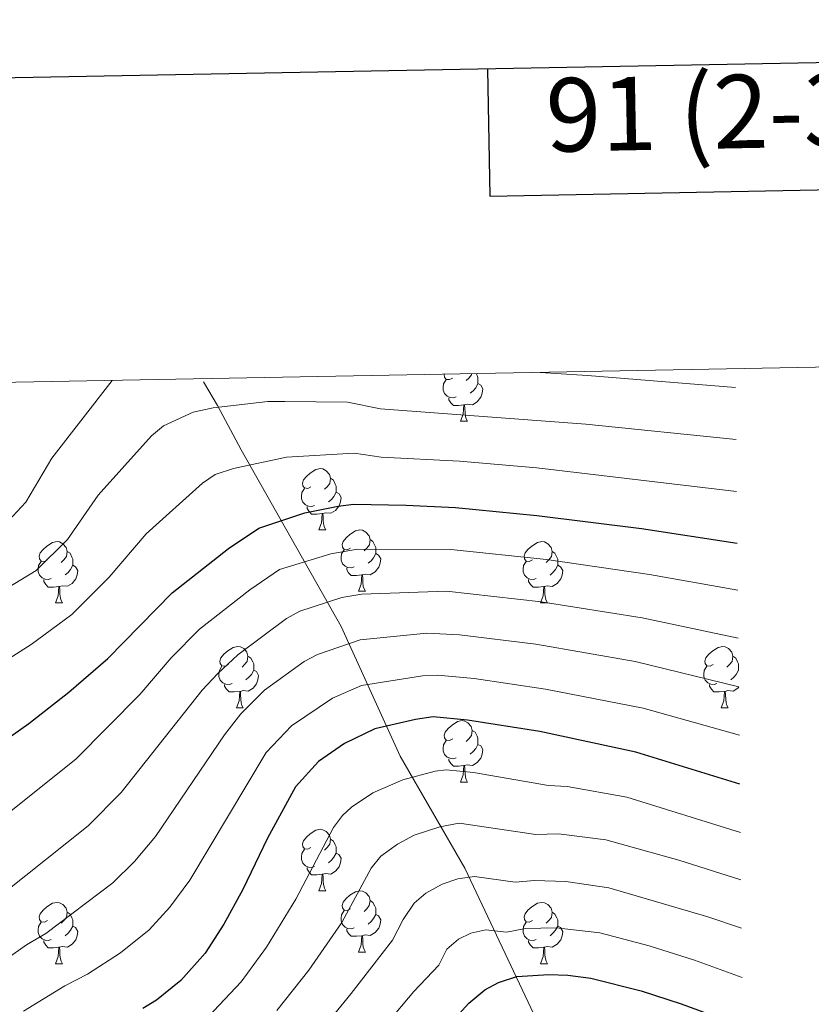
# Model space of a CAD drawing. Units: metres. Extents: x 626204 to 630714, y 4773161 to 4776214.
# Drawn here: x 628680 to 628809, y 4775813 to 4775974 of the extents above; entities that cross this region are included whole.
import ezdxf
from ezdxf.enums import TextEntityAlignment as Align

# ---------------------------------------------------------------- set-up
doc = ezdxf.new("R2010")
doc.units = ezdxf.units.M
doc.header["$MEASUREMENT"] = 0
doc.linetypes.add('DGN Style 3', pattern=[1147.6976, 819.784, -327.9136])
for name, color, linetype, lineweight in [('Nivel 11', 7, 'Continuous', 0), ('Nivel 36', 7, 'Continuous', 0), ('Nivel 4', 7, 'Continuous', 0), ('Nivel 5', 7, 'Continuous', 0), ('Nivel 61', 7, 'Continuous', 0), ('Nivel 63', 7, 'Continuous', 0)]:
    doc.layers.add(name, color=color, linetype=linetype, lineweight=lineweight)
doc.styles.add('Style-arial', font='arial.shx', dxfattribs={"bigfont": 'arialbig.shx'})

msp = doc.modelspace()

# ---------------------------------------------------------------- linework, layer by layer
at = {"layer": 'Nivel 11', "color": 142, "linetype": 'DGN Style 3', "lineweight": 13}
msp.add_polyline3d([(628709.62, 4775914.61, 812), (628711.95, 4775910.73, 810.23), (628715.8, 4775903.51, 806.43), (628723.99, 4775889.06, 797.86), (628732.17, 4775874.61, 787.05), (628741.8, 4775853.41, 772.13), (628752.39, 4775835.11, 760.9), (628765.39, 4775807.65, 744.75), (628776.47, 4775779.72, 729.71), (628781.76, 4775755.64, 711.73), (628781.72, 4775753.49, 710), (628781.62, 4775747.24, 705), (628781.51, 4775740.94, 700), (628781.33, 4775730.23, 695), (628781.28, 4775727.22, 693.67), (628790.43, 4775689.65, 676.32), (628794.28, 4775673.27, 667.44), (628799.57, 4775662.68, 661)], dxfattribs=at)
at = {"layer": 'Nivel 36', "color": 92, "linetype": 'Continuous', "lineweight": 0}
for p, q in [((628751.71, 4775908.16), (628752.84, 4775908.16)), ((628728.53, 4775890.39), (628729.65, 4775890.39)), ((628735, 4775880.36), (628736.13, 4775880.36)), ((628685.45, 4775878.45), (628686.57, 4775878.45)), ((628764.77, 4775878.45), (628765.9, 4775878.45)), ((628797.19, 4775867.47), (628797.2, 4775867.46)), ((628715.02, 4775861.31), (628716.15, 4775861.31)), ((628794.35, 4775861.31), (628795.47, 4775861.31)), ((628751.71, 4775849.17), (628752.84, 4775849.17)), ((628728.53, 4775831.4), (628729.65, 4775831.4)), ((628735, 4775821.37), (628736.13, 4775821.37)), ((628685.45, 4775819.46), (628686.57, 4775819.46)), ((628764.77, 4775819.46), (628765.9, 4775819.46))]:
    msp.add_line(p, q, dxfattribs=at)
at = {"layer": 'Nivel 36', "color": 92, "linetype": 'Continuous', "lineweight": 0, "flags": 128}
for points in [[(628750.41, 4775915.22), (628749.88, 4775914.96), (628749.35, 4775915.01), (628749.09, 4775915.38), (628749.03, 4775915.81), (628749.05, 4775915.86)], [(628753.51, 4775915.94), (628753.49, 4775915.75), (628753.06, 4775915.22), (628752.64, 4775914.8)], [(628754.24, 4775915.95), (628754.39, 4775915.65), (628754.55, 4775915.33), (628754.55, 4775914.75), (628754.55, 4775914.32), (628754.18, 4775913.63), (628753.76, 4775913.15), (628753.28, 4775912.73)], [(628751, 4775912.14), (628750.57, 4775911.98), (628749.99, 4775912.04), (628749.51, 4775912.25), (628749.09, 4775912.68), (628748.87, 4775913.26), (628748.87, 4775913.68), (628748.93, 4775914.27), (628749.35, 4775914.96)], [(628754.55, 4775914.32), (628755, 4775914.07), (628755.35, 4775913.46), (628755.24, 4775912.73), (628755.03, 4775912.09), (628754.44, 4775911.35), (628753.65, 4775910.87), (628752.8, 4775910.98), (628752.37, 4775910.85)], [(628752.26, 4775910.85), (628751.37, 4775910.76), (628750.52, 4775910.76), (628750.1, 4775911.19), (628749.78, 4775911.67), (628749.78, 4775911.98)], [(628751.71, 4775908.16), (628752.15, 4775909.32), (628752.26, 4775910.85), (628752.37, 4775910.85), (628752.4, 4775910.26), (628752.44, 4775909.58), (628752.51, 4775908.96), (628752.62, 4775908.56), (628752.84, 4775908.16)], [(628727.23, 4775897.45), (628726.7, 4775897.19), (628726.17, 4775897.25), (628725.9, 4775897.61), (628725.85, 4775898.04), (628726.01, 4775898.56), (628726.49, 4775899.15), (628727.12, 4775899.69), (628728.02, 4775900.27), (628728.77, 4775900.43), (628729.19, 4775900.37), (628729.72, 4775900.06), (628730.25, 4775899.47), (628730.41, 4775898.83), (628730.3, 4775897.99), (628729.88, 4775897.45), (628729.46, 4775897.03)], [(628730.41, 4775898.83), (628730.89, 4775898.52), (628731.2, 4775897.88), (628731.36, 4775897.56), (628731.36, 4775896.98), (628731.36, 4775896.55), (628730.99, 4775895.87), (628730.57, 4775895.39), (628730.09, 4775894.97)], [(628727.81, 4775894.37), (628727.39, 4775894.21), (628726.8, 4775894.27), (628726.33, 4775894.49), (628725.9, 4775894.91), (628725.69, 4775895.49), (628725.69, 4775895.91), (628725.74, 4775896.5), (628726.17, 4775897.19)], [(628731.36, 4775896.55), (628731.82, 4775896.31), (628732.16, 4775895.69), (628732.05, 4775894.97), (628731.84, 4775894.33), (628731.26, 4775893.58), (628730.46, 4775893.11), (628729.61, 4775893.21), (628729.18, 4775893.08)], [(628729.07, 4775893.08), (628728.18, 4775892.99), (628727.34, 4775892.99), (628726.91, 4775893.43), (628726.59, 4775893.9), (628726.59, 4775894.21)], [(628728.53, 4775890.39), (628728.96, 4775891.55), (628729.07, 4775893.08), (628729.18, 4775893.08), (628729.22, 4775892.49), (628729.25, 4775891.81), (628729.32, 4775891.19), (628729.44, 4775890.79), (628729.65, 4775890.39)], [(628733.7, 4775887.42), (628733.17, 4775887.15), (628732.64, 4775887.21), (628732.38, 4775887.58), (628732.32, 4775888), (628732.48, 4775888.52), (628732.96, 4775889.12), (628733.6, 4775889.65), (628734.5, 4775890.23), (628735.24, 4775890.39), (628735.67, 4775890.34), (628736.2, 4775890.02), (628736.73, 4775889.44), (628736.89, 4775888.8), (628736.78, 4775887.95), (628736.35, 4775887.42), (628735.93, 4775886.99)], [(628684.15, 4775885.51), (628683.61, 4775885.25), (628683.09, 4775885.31), (628682.82, 4775885.67), (628682.77, 4775886.1), (628682.93, 4775886.62), (628683.41, 4775887.21), (628684.04, 4775887.75), (628684.94, 4775888.33), (628685.69, 4775888.49), (628686.11, 4775888.43), (628686.64, 4775888.12), (628687.17, 4775887.53), (628687.33, 4775886.89), (628687.22, 4775886.05), (628686.79, 4775885.51), (628686.37, 4775885.09)], [(628736.89, 4775888.8), (628737.36, 4775888.48), (628737.68, 4775887.84), (628737.84, 4775887.52), (628737.84, 4775886.94), (628737.84, 4775886.52), (628737.47, 4775885.83), (628737.05, 4775885.35), (628736.57, 4775884.93)], [(628763.47, 4775885.51), (628762.94, 4775885.25), (628762.41, 4775885.3), (628762.15, 4775885.67), (628762.09, 4775886.1), (628762.25, 4775886.62), (628762.73, 4775887.21), (628763.37, 4775887.74), (628764.27, 4775888.33), (628765.01, 4775888.49), (628765.44, 4775888.43), (628765.97, 4775888.12), (628766.5, 4775887.53), (628766.66, 4775886.89), (628766.55, 4775886.04), (628766.12, 4775885.51), (628765.7, 4775885.09)], [(628687.33, 4775886.89), (628687.81, 4775886.58), (628688.12, 4775885.94), (628688.28, 4775885.62), (628688.28, 4775885.04), (628688.28, 4775884.61), (628687.91, 4775883.93), (628687.49, 4775883.45), (628687.01, 4775883.03)], [(628734.29, 4775884.34), (628733.86, 4775884.18), (628733.27, 4775884.24), (628732.8, 4775884.45), (628732.37, 4775884.87), (628732.16, 4775885.46), (628732.16, 4775885.88), (628732.21, 4775886.46), (628732.64, 4775887.15)], [(628737.84, 4775886.52), (628738.29, 4775886.27), (628738.64, 4775885.65), (628738.53, 4775884.93), (628738.32, 4775884.29), (628737.73, 4775883.55), (628736.93, 4775883.07), (628736.09, 4775883.17), (628735.65, 4775883.04)], [(628766.66, 4775886.89), (628767.13, 4775886.58), (628767.45, 4775885.94), (628767.61, 4775885.62), (628767.61, 4775885.04), (628767.61, 4775884.61), (628767.24, 4775883.92), (628766.82, 4775883.44), (628766.34, 4775883.02)], [(628684.73, 4775882.43), (628684.31, 4775882.27), (628683.72, 4775882.33), (628683.25, 4775882.55), (628682.82, 4775882.97), (628682.61, 4775883.55), (628682.61, 4775883.97), (628682.66, 4775884.56), (628683.09, 4775885.25)], [(628688.28, 4775884.61), (628688.73, 4775884.37), (628689.08, 4775883.75), (628688.97, 4775883.03), (628688.76, 4775882.39), (628688.17, 4775881.65), (628687.38, 4775881.17), (628686.53, 4775881.27), (628686.1, 4775881.14)], [(628764.06, 4775882.43), (628763.63, 4775882.27), (628763.05, 4775882.33), (628762.57, 4775882.54), (628762.15, 4775882.97), (628761.93, 4775883.55), (628761.93, 4775883.97), (628761.99, 4775884.56), (628762.41, 4775885.25)], [(628767.61, 4775884.61), (628768.06, 4775884.36), (628768.41, 4775883.75), (628768.3, 4775883.02), (628768.09, 4775882.38), (628767.5, 4775881.64), (628766.71, 4775881.16), (628765.86, 4775881.27), (628765.43, 4775881.14)], [(628735.55, 4775883.04), (628734.65, 4775882.96), (628733.81, 4775882.96), (628733.39, 4775883.39), (628733.07, 4775883.86), (628733.07, 4775884.18)], [(628735, 4775880.36), (628735.43, 4775881.52), (628735.55, 4775883.04), (628735.65, 4775883.04), (628735.69, 4775882.46), (628735.73, 4775881.77), (628735.79, 4775881.16), (628735.91, 4775880.76), (628736.13, 4775880.36)], [(628685.99, 4775881.14), (628685.1, 4775881.05), (628684.25, 4775881.05), (628683.83, 4775881.49), (628683.51, 4775881.96), (628683.51, 4775882.27)], [(628765.32, 4775881.14), (628764.43, 4775881.05), (628763.58, 4775881.05), (628763.16, 4775881.48), (628762.84, 4775881.96), (628762.84, 4775882.27)], [(628685.45, 4775878.45), (628685.88, 4775879.61), (628685.99, 4775881.14), (628686.1, 4775881.14), (628686.13, 4775880.55), (628686.17, 4775879.87), (628686.24, 4775879.25), (628686.35, 4775878.85), (628686.57, 4775878.45)], [(628764.77, 4775878.45), (628765.21, 4775879.61), (628765.32, 4775881.14), (628765.43, 4775881.14), (628765.46, 4775880.55), (628765.5, 4775879.87), (628765.57, 4775879.25), (628765.68, 4775878.85), (628765.9, 4775878.45)], [(628713.72, 4775868.37), (628713.19, 4775868.11), (628712.66, 4775868.16), (628712.4, 4775868.53), (628712.34, 4775868.96), (628712.5, 4775869.48), (628712.98, 4775870.07), (628713.62, 4775870.6), (628714.52, 4775871.19), (628715.26, 4775871.35), (628715.69, 4775871.29), (628716.22, 4775870.98), (628716.75, 4775870.39), (628716.91, 4775869.75), (628716.8, 4775868.9), (628716.37, 4775868.37), (628715.95, 4775867.95)], [(628793.05, 4775868.37), (628792.52, 4775868.11), (628791.99, 4775868.16), (628791.73, 4775868.53), (628791.67, 4775868.96), (628791.83, 4775869.48), (628792.31, 4775870.07), (628792.95, 4775870.6), (628793.85, 4775871.19), (628794.59, 4775871.35), (628795.01, 4775871.29), (628795.55, 4775870.98), (628796.07, 4775870.39), (628796.23, 4775869.75), (628796.13, 4775868.9), (628795.7, 4775868.37), (628795.28, 4775867.95)], [(628716.91, 4775869.75), (628717.38, 4775869.44), (628717.7, 4775868.8), (628717.86, 4775868.48), (628717.86, 4775867.9), (628717.86, 4775867.47), (628717.49, 4775866.78), (628717.07, 4775866.3), (628716.59, 4775865.88)], [(628796.23, 4775869.75), (628796.71, 4775869.44), (628797.03, 4775868.8), (628797.19, 4775868.48), (628797.19, 4775867.9), (628797.19, 4775867.47), (628796.81, 4775866.78), (628796.39, 4775866.3), (628795.91, 4775865.88)], [(628714.31, 4775865.29), (628713.88, 4775865.13), (628713.3, 4775865.19), (628712.82, 4775865.4), (628712.4, 4775865.83), (628712.18, 4775866.41), (628712.18, 4775866.83), (628712.24, 4775867.42), (628712.66, 4775868.11)], [(628717.86, 4775867.47), (628718.31, 4775867.22), (628718.66, 4775866.61), (628718.55, 4775865.88), (628718.34, 4775865.24), (628717.75, 4775864.5), (628716.96, 4775864.02), (628716.11, 4775864.13), (628715.68, 4775864)], [(628793.63, 4775865.29), (628793.21, 4775865.13), (628792.63, 4775865.19), (628792.15, 4775865.4), (628791.73, 4775865.83), (628791.51, 4775866.41), (628791.51, 4775866.83), (628791.57, 4775867.42), (628791.99, 4775868.11)], [(628715.57, 4775864), (628714.68, 4775863.91), (628713.83, 4775863.91), (628713.41, 4775864.34), (628713.09, 4775864.82), (628713.09, 4775865.13)], [(628715.02, 4775861.31), (628715.46, 4775862.47), (628715.57, 4775864), (628715.68, 4775864), (628715.71, 4775863.41), (628715.75, 4775862.73), (628715.82, 4775862.11), (628715.93, 4775861.71), (628716.15, 4775861.31)], [(628794.89, 4775863.99), (628794.01, 4775863.91), (628793.16, 4775863.91), (628792.73, 4775864.34), (628792.41, 4775864.82), (628792.41, 4775865.13)], [(628794.35, 4775861.31), (628794.79, 4775862.47), (628794.89, 4775863.99), (628795.01, 4775863.99), (628795.04, 4775863.41), (628795.07, 4775862.73), (628795.15, 4775862.11), (628795.26, 4775861.71), (628795.47, 4775861.31)], [(628797.23, 4775864.69), (628797.08, 4775864.5), (628796.29, 4775864.02), (628795.43, 4775864.13), (628795.01, 4775863.99)], [(628750.41, 4775856.23), (628749.88, 4775855.97), (628749.35, 4775856.02), (628749.09, 4775856.39), (628749.03, 4775856.82), (628749.19, 4775857.34), (628749.67, 4775857.93), (628750.31, 4775858.46), (628751.21, 4775859.05), (628751.95, 4775859.21), (628752.38, 4775859.15), (628752.91, 4775858.84), (628753.44, 4775858.25), (628753.6, 4775857.61), (628753.49, 4775856.76), (628753.06, 4775856.23), (628752.64, 4775855.81)], [(628753.6, 4775857.61), (628754.07, 4775857.3), (628754.39, 4775856.66), (628754.55, 4775856.34), (628754.55, 4775855.76), (628754.55, 4775855.33), (628754.18, 4775854.64), (628753.76, 4775854.16), (628753.28, 4775853.74)], [(628751, 4775853.15), (628750.57, 4775852.99), (628749.99, 4775853.05), (628749.51, 4775853.26), (628749.09, 4775853.69), (628748.87, 4775854.27), (628748.87, 4775854.69), (628748.93, 4775855.28), (628749.35, 4775855.97)], [(628754.55, 4775855.33), (628755, 4775855.08), (628755.35, 4775854.47), (628755.24, 4775853.74), (628755.03, 4775853.1), (628754.44, 4775852.36), (628753.65, 4775851.88), (628752.8, 4775851.99), (628752.37, 4775851.86)], [(628752.26, 4775851.86), (628751.37, 4775851.77), (628750.52, 4775851.77), (628750.1, 4775852.2), (628749.78, 4775852.68), (628749.78, 4775852.99)], [(628751.71, 4775849.17), (628752.15, 4775850.33), (628752.26, 4775851.86), (628752.37, 4775851.86), (628752.4, 4775851.27), (628752.44, 4775850.59), (628752.51, 4775849.97), (628752.62, 4775849.57), (628752.84, 4775849.17)], [(628727.23, 4775838.46), (628726.69, 4775838.2), (628726.17, 4775838.25), (628725.9, 4775838.62), (628725.85, 4775839.05), (628726.01, 4775839.57), (628726.49, 4775840.16), (628727.12, 4775840.69), (628728.02, 4775841.28), (628728.77, 4775841.44), (628729.19, 4775841.38), (628729.72, 4775841.07), (628730.25, 4775840.48), (628730.41, 4775839.84), (628730.3, 4775838.99), (628729.87, 4775838.46), (628729.45, 4775838.04)], [(628730.41, 4775839.84), (628730.89, 4775839.53), (628731.2, 4775838.89), (628731.36, 4775838.57), (628731.36, 4775837.99), (628731.36, 4775837.56), (628730.99, 4775836.87), (628730.57, 4775836.39), (628730.09, 4775835.97)], [(628727.81, 4775835.38), (628727.39, 4775835.22), (628726.8, 4775835.28), (628726.33, 4775835.49), (628725.9, 4775835.92), (628725.69, 4775836.5), (628725.69, 4775836.92), (628725.74, 4775837.51), (628726.17, 4775838.2)], [(628731.36, 4775837.56), (628731.81, 4775837.31), (628732.16, 4775836.7), (628732.05, 4775835.97), (628731.84, 4775835.33), (628731.25, 4775834.59), (628730.46, 4775834.11), (628729.61, 4775834.22), (628729.18, 4775834.09)], [(628729.07, 4775834.09), (628728.18, 4775834), (628727.33, 4775834), (628726.91, 4775834.43), (628726.59, 4775834.91), (628726.59, 4775835.22)], [(628728.53, 4775831.4), (628728.96, 4775832.56), (628729.07, 4775834.09), (628729.18, 4775834.09), (628729.21, 4775833.5), (628729.25, 4775832.82), (628729.32, 4775832.2), (628729.43, 4775831.8), (628729.65, 4775831.4)], [(628733.7, 4775828.43), (628733.17, 4775828.16), (628732.64, 4775828.22), (628732.37, 4775828.59), (628732.32, 4775829.01), (628732.48, 4775829.53), (628732.96, 4775830.13), (628733.59, 4775830.66), (628734.49, 4775831.24), (628735.24, 4775831.4), (628735.67, 4775831.35), (628736.19, 4775831.03), (628736.73, 4775830.45), (628736.89, 4775829.81), (628736.77, 4775828.96), (628736.35, 4775828.43), (628735.93, 4775828)], [(628684.15, 4775826.52), (628683.61, 4775826.26), (628683.09, 4775826.31), (628682.82, 4775826.68), (628682.77, 4775827.11), (628682.93, 4775827.63), (628683.41, 4775828.22), (628684.04, 4775828.75), (628684.94, 4775829.34), (628685.69, 4775829.5), (628686.11, 4775829.44), (628686.64, 4775829.13), (628687.17, 4775828.54), (628687.33, 4775827.9), (628687.22, 4775827.05), (628686.79, 4775826.52), (628686.37, 4775826.1)], [(628736.89, 4775829.81), (628737.36, 4775829.49), (628737.67, 4775828.85), (628737.83, 4775828.53), (628737.83, 4775827.95), (628737.83, 4775827.53), (628737.47, 4775826.84), (628737.05, 4775826.36), (628736.57, 4775825.94)], [(628763.47, 4775826.52), (628762.94, 4775826.26), (628762.41, 4775826.31), (628762.15, 4775826.68), (628762.09, 4775827.11), (628762.25, 4775827.63), (628762.73, 4775828.22), (628763.37, 4775828.75), (628764.27, 4775829.34), (628765.01, 4775829.5), (628765.44, 4775829.44), (628765.97, 4775829.13), (628766.5, 4775828.54), (628766.66, 4775827.9), (628766.55, 4775827.05), (628766.12, 4775826.52), (628765.7, 4775826.1)], [(628687.33, 4775827.9), (628687.81, 4775827.59), (628688.12, 4775826.95), (628688.28, 4775826.63), (628688.28, 4775826.05), (628688.28, 4775825.62), (628687.91, 4775824.93), (628687.49, 4775824.45), (628687.01, 4775824.03)], [(628734.29, 4775825.35), (628733.86, 4775825.19), (628733.27, 4775825.25), (628732.8, 4775825.46), (628732.37, 4775825.88), (628732.16, 4775826.47), (628732.16, 4775826.89), (628732.21, 4775827.47), (628732.64, 4775828.16)], [(628737.83, 4775827.53), (628738.29, 4775827.28), (628738.63, 4775826.66), (628738.53, 4775825.94), (628738.31, 4775825.3), (628737.73, 4775824.56), (628736.93, 4775824.08), (628736.09, 4775824.18), (628735.65, 4775824.05)], [(628766.66, 4775827.9), (628767.13, 4775827.59), (628767.45, 4775826.95), (628767.61, 4775826.63), (628767.61, 4775826.05), (628767.61, 4775825.62), (628767.24, 4775824.93), (628766.82, 4775824.45), (628766.34, 4775824.03)], [(628684.73, 4775823.44), (628684.31, 4775823.28), (628683.72, 4775823.34), (628683.25, 4775823.55), (628682.82, 4775823.98), (628682.61, 4775824.56), (628682.61, 4775824.98), (628682.66, 4775825.57), (628683.09, 4775826.26)], [(628688.28, 4775825.62), (628688.73, 4775825.37), (628689.08, 4775824.76), (628688.97, 4775824.03), (628688.76, 4775823.39), (628688.17, 4775822.65), (628687.38, 4775822.17), (628686.53, 4775822.28), (628686.1, 4775822.15)], [(628735.55, 4775824.05), (628734.65, 4775823.97), (628733.81, 4775823.97), (628733.39, 4775824.4), (628733.07, 4775824.87), (628733.07, 4775825.19)], [(628764.06, 4775823.44), (628763.63, 4775823.28), (628763.05, 4775823.34), (628762.57, 4775823.55), (628762.15, 4775823.98), (628761.93, 4775824.56), (628761.93, 4775824.98), (628761.99, 4775825.57), (628762.41, 4775826.26)], [(628767.61, 4775825.62), (628768.06, 4775825.37), (628768.41, 4775824.76), (628768.3, 4775824.03), (628768.09, 4775823.39), (628767.5, 4775822.65), (628766.71, 4775822.17), (628765.86, 4775822.28), (628765.43, 4775822.15)], [(628735, 4775821.37), (628735.43, 4775822.53), (628735.55, 4775824.05), (628735.65, 4775824.05), (628735.69, 4775823.47), (628735.73, 4775822.78), (628735.79, 4775822.17), (628735.91, 4775821.77), (628736.13, 4775821.37)], [(628685.99, 4775822.15), (628685.1, 4775822.06), (628684.25, 4775822.06), (628683.83, 4775822.49), (628683.51, 4775822.97), (628683.51, 4775823.28)], [(628685.45, 4775819.46), (628685.88, 4775820.62), (628685.99, 4775822.15), (628686.1, 4775822.15), (628686.13, 4775821.56), (628686.17, 4775820.88), (628686.24, 4775820.26), (628686.35, 4775819.86), (628686.57, 4775819.46)], [(628765.32, 4775822.15), (628764.43, 4775822.06), (628763.58, 4775822.06), (628763.16, 4775822.49), (628762.84, 4775822.97), (628762.84, 4775823.28)], [(628764.77, 4775819.46), (628765.21, 4775820.62), (628765.32, 4775822.15), (628765.43, 4775822.15), (628765.46, 4775821.56), (628765.5, 4775820.88), (628765.57, 4775820.26), (628765.68, 4775819.86), (628765.9, 4775819.46)]]:
    msp.add_lwpolyline(points, dxfattribs=at)
at = {"layer": 'Nivel 4', "color": 36, "linetype": 'Continuous', "lineweight": 30}
msp.add_line((628781.29, 4775890.6, 800), (628796.95, 4775888.22, 800), dxfattribs=at)
at = {"layer": 'Nivel 4', "color": 36, "linetype": 'Continuous', "lineweight": 30, "flags": 128}
for points, elevation in [([(628623.17, 4775805.54), (628631.51, 4775814.39), (628646.3, 4775828.77), (628656.38, 4775837.45), (628667.1, 4775847.93), (628674.09, 4775853.85), (628681.05, 4775858.75), (628687.62, 4775863.87), (628694, 4775869.39), (628704.52, 4775880.08), (628713.76, 4775887.36), (628718.72, 4775890.7), (628726.2, 4775893.16), (628731.68, 4775894.26), (628734.16, 4775894.6), (628742.79, 4775894.43), (628750.86, 4775894.06), (628764.16, 4775892.77), (628781.29, 4775890.6)], 800), ([(628797.4, 4775848.84), (628780.37, 4775854.08), (628764.69, 4775857.43), (628752.81, 4775859.29), (628747.21, 4775859.82), (628744.35, 4775859.39), (628737.68, 4775857.85), (628732.74, 4775855.47), (628728.44, 4775852.53), (628724.71, 4775848.37), (628720.1, 4775839.98), (628716.09, 4775831.58), (628712.99, 4775825.93), (628709.91, 4775821.17), (628705.92, 4775816.7), (628701.98, 4775813.49), (628699.73, 4775812.13)], 775), ([(628739.27, 4775797.81), (628753.03, 4775813.01), (628755.67, 4775815.19), (628757.88, 4775816.41), (628760.91, 4775817.36), (628766.16, 4775817.72), (628769.23, 4775817.6), (628773.02, 4775817.11), (628781.22, 4775815.04), (628787.8, 4775812.92), (628797.85, 4775809.21)], 750)]:
    msp.add_lwpolyline(points, dxfattribs=dict(at, elevation=elevation))
at = {"layer": 'Nivel 5', "color": 36, "linetype": 'Continuous', "lineweight": 0, "flags": 128}
for points, elevation in [([(628764.71, 4775916.15), (628772.47, 4775915.65), (628796.67, 4775913.66)], 815), ([(628694.73, 4775914.83), (628684.81, 4775902.12), (628680.56, 4775894.95), (628678.46, 4775892.63), (628676.38, 4775890.93), (628671.59, 4775888.19), (628669.04, 4775887.3), (628663.65, 4775885.68), (628652.93, 4775883.82), (628648.41, 4775881.42), (628646.63, 4775879.56), (628645.01, 4775877.23), (628642.55, 4775871.4), (628642.31, 4775868.92), (628642.73, 4775866.39), (628644.51, 4775860.99), (628644.78, 4775858.77), (628643.94, 4775856.27), (628641.56, 4775851.46), (628635.28, 4775845.43), (628626.01, 4775836.28), (628619.36, 4775830.45), (628615.95, 4775826.87), (628602.73, 4775811.01)], 815), ([(628796.76, 4775905.15), (628772.18, 4775907.71), (628738.6, 4775910.17), (628733.22, 4775911.29), (628722.93, 4775911.38), (628720.18, 4775911.38), (628711.25, 4775910.37), (628707.93, 4775909.63), (628703.09, 4775907.39), (628701.16, 4775905.79), (628692.41, 4775896.09), (628687.38, 4775888.81), (628682.25, 4775883.75), (628675.24, 4775879.49)], 810), ([(628796.86, 4775896.69), (628764.17, 4775900.56), (628751.51, 4775901.66), (628738.71, 4775902.3), (628734.31, 4775902.93), (628723.24, 4775902.27), (628714.55, 4775900.43), (628711.55, 4775899.45), (628709.48, 4775898.03), (628700.29, 4775889.77), (628694.2, 4775882.66), (628688.13, 4775876.57), (628681.43, 4775871.68), (628675.25, 4775867.73), (628667.71, 4775864.27), (628664.64, 4775862.34), (628659.57, 4775857.26), (628658.67, 4775852.45), (628658.59, 4775849.91), (628652.91, 4775842.84), (628641.38, 4775832.87), (628628.27, 4775820.54), (628619.98, 4775811.57)], 805), ([(628586.35, 4775759.64), (628609.93, 4775780.66), (628616.88, 4775787.96), (628629.63, 4775802.21), (628638.37, 4775810.73), (628653.08, 4775823.87), (628662.34, 4775831.02), (628675.15, 4775842.06), (628688.77, 4775852.93), (628699.22, 4775863.51), (628704.35, 4775869.46), (628708.99, 4775874.17), (628717.2, 4775880.61), (628722.06, 4775883.91), (628730.46, 4775886.49), (628734.86, 4775887.25), (628750.13, 4775887.21), (628765.76, 4775885.55), (628782.59, 4775883.12), (628797.04, 4775880.55)], 795), ([(628643.44, 4775805.33), (628657.96, 4775817.34), (628664.76, 4775821.91), (628677.1, 4775831.1), (628690.78, 4775842), (628696.2, 4775847.46), (628709.44, 4775864.19), (628711.98, 4775866.92), (628715.27, 4775869.99), (628723.22, 4775875.9), (628725.4, 4775877.13), (628732.26, 4775879.33), (628735.56, 4775879.9), (628749.4, 4775880.36), (628764.88, 4775878.63), (628781.43, 4775876.01), (628797.13, 4775872.7)], 790), ([(628662.85, 4775810.8), (628670.21, 4775815.22), (628680.67, 4775822.58), (628683.88, 4775824.43), (628694.82, 4775832.71), (628698.37, 4775836.2), (628701.79, 4775840.28), (628713.06, 4775856.89), (628715.73, 4775860.33), (628719.65, 4775864.17), (628726.1, 4775868.87), (628728.3, 4775870.04), (628735.28, 4775872.41), (628746.17, 4775873.49), (628751.53, 4775873.24), (628763.99, 4775871.7), (628780.27, 4775868.89), (628797.22, 4775864.75)], 785), ([(628680.22, 4775811.73), (628686.98, 4775815.87), (628690.67, 4775817.75), (628696.09, 4775821.26), (628700.74, 4775825.02), (628704.14, 4775828.69), (628707.39, 4775833.1), (628719.91, 4775854.01), (628724.05, 4775858.35), (628730.74, 4775862.86), (628735.48, 4775864.95), (628745.45, 4775866.52), (628747.94, 4775866.67), (628753.91, 4775866.1), (628765.58, 4775864.37), (628781.55, 4775861.23), (628797.31, 4775856.83)], 780), ([(628797.49, 4775840.9), (628778.9, 4775846.68), (628769.15, 4775848.44), (628766.09, 4775848.63), (628753.83, 4775850.72), (628749.35, 4775851.14), (628747.56, 4775850.95), (628742.27, 4775849.53), (628737.33, 4775847.41), (628733.88, 4775845.06), (628732.41, 4775843.72), (628730.91, 4775841.73), (628724.74, 4775830.02), (628719.93, 4775822.15), (628715.79, 4775816.5), (628710.41, 4775810.77)], 770), ([(628797.57, 4775833.17), (628787.42, 4775836.4), (628775.45, 4775839.72), (628767.72, 4775840.71), (628764.04, 4775840.58), (628751.48, 4775842.45), (628748.3, 4775841.86), (628744.13, 4775840.51), (628741.37, 4775839.04), (628738.68, 4775837.03), (628737.1, 4775835.1), (628732.3, 4775826.19), (628726.86, 4775818.39), (628721.66, 4775811.83)], 765), ([(628797.66, 4775825.29), (628792.17, 4775827.13), (628775.96, 4775831.89), (628768.91, 4775832.89), (628763.8, 4775833.09), (628760.61, 4775832.82), (628753.99, 4775833.7), (628751.27, 4775833.33), (628748.71, 4775832.47), (628746.02, 4775831), (628744.11, 4775829.38), (628742.32, 4775826.71), (628740.58, 4775823.3), (628733.79, 4775814.62), (628729.22, 4775809)], 760), ([(628797.75, 4775817.19), (628789.98, 4775820.03), (628782.56, 4775822.38), (628774.49, 4775824.5), (628767.35, 4775825.31), (628762.35, 4775825.23), (628759.24, 4775824.61), (628755.85, 4775825.01), (628753.39, 4775824.48), (628751.37, 4775823.47), (628749.48, 4775821.83), (628748.13, 4775819.25), (628744.07, 4775814.93), (628735.1, 4775804.32)], 755)]:
    msp.add_lwpolyline(points, dxfattribs=dict(at, elevation=elevation))
at = {"layer": 'Nivel 61', "color": 250, "linetype": 'Continuous', "lineweight": 0}
msp.add_3dface([(630488.03, 4775948.67), (630532.33, 4773635.09), (627141.76, 4773571.09), (627098.61, 4775884.7)], dxfattribs=at)
at = {"layer": 'Nivel 63', "color": 7, "linetype": 'Continuous', "lineweight": 30, "flags": 128}
for points in [[(627013.09, 4775932.85), (627060.71, 4773518.3), (630615.04, 4773588.39), (630567.47, 4775999.94), (627013.09, 4775932.85)], [(628756.08, 4775965.75), (628756.47, 4775944.97), (628832.63, 4775946.41), (628832.23, 4775967.19)]]:
    msp.add_lwpolyline(points, dxfattribs=at)
at = {"layer": 'Nivel 63', "color": 7, "linetype": 'Continuous', "lineweight": 0}
msp.add_3dface([(626259.82, 4773160.62), (626203.76, 4776130.13), (630657.99, 4776214.2), (630714.05, 4773244.69)], dxfattribs=at)

# ---------------------------------------------------------------- texts
at = {"layer": 'Nivel 63', "color": 7, "linetype": 'Continuous', "lineweight": 0, "style": 'Style-arial'}
msp.add_text('91 (2-3)', height=12, rotation=1.0821, dxfattribs=at).set_placement((628794, 4775958.74), align=Align.MIDDLE_CENTER)

doc.saveas('drawing.dxf')
